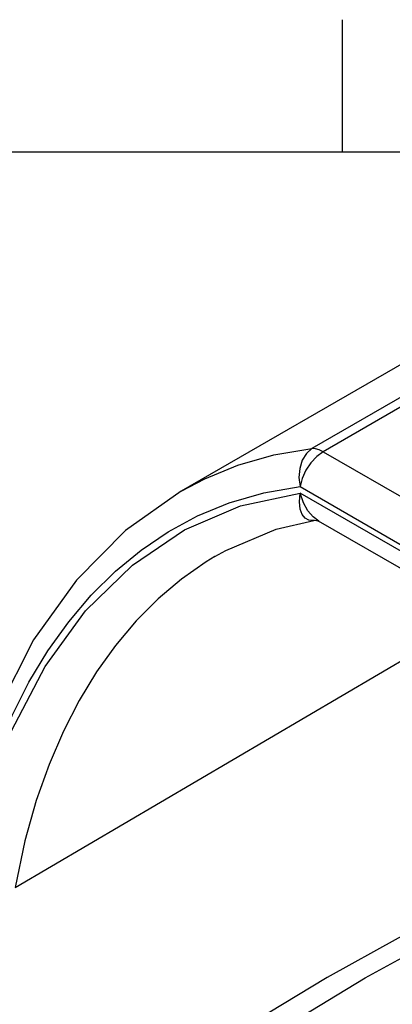
# Model space of a CAD drawing. Units: inches. Extents: x 0.7 to 21.3, y 0.5 to 16.
# Drawn here: x 17.9 to 18.6, y 14.1 to 16 of the extents above; entities that cross this region are included whole.
import ezdxf

# ---------------------------------------------------------------- set-up
doc = ezdxf.new("R2010")
doc.units = ezdxf.units.IN
doc.header["$LTSCALE"] = 1.21
doc.header["$MEASUREMENT"] = 0
doc.layers.get('0').update_dxf_attribs({"linetype": 'CONTINUOUS'})
doc.layers.add('AXIS', color=7, linetype='CONTINUOUS')

msp = doc.modelspace()

# ---------------------------------------------------------------- linework, layer by layer
at = {"color": 7, "linetype": 'CONTINUOUS'}
for p, q in [((18.507, 15.75), (18.507, 16)), ((21.05, 15.75), (0.964, 15.75)), ((19.0475, 15.5362), (18.4492, 15.1908)), ((19.0689, 15.5302), (18.4707, 15.1847)), ((18.8663, 15.4931), (18.203, 15.1102)), ((18.4707, 15.1847), (19.339, 14.6834)), ((18.2029, 15.1101), (18.203, 15.1102)), ((18.4271, 15.1188), (19.2954, 14.6176)), ((19.2914, 14.608), (18.4275, 15.1068)), ((18.4534, 15.0552), (18.4534, 15.0552)), ((19.2808, 14.581), (18.4622, 15.0536)), ((18.2667, 14.9872), (18.2666, 14.9872)), ((17.8896, 14.3622), (18.7669, 14.8777))]:
    msp.add_line(p, q, dxfattribs=at)
for points in [[(18.203, 15.1102), (18.2476, 15.1337), (18.3097, 15.1593), (18.3777, 15.1788), (18.4492, 15.1908)], [(18.4492, 15.1908), (18.439, 15.1816), (18.4312, 15.1688), (18.4264, 15.1532), (18.425, 15.1361), (18.4271, 15.1188)], [(18.4707, 15.1847), (18.4587, 15.1759), (18.4476, 15.164), (18.4382, 15.1497), (18.4312, 15.1343), (18.4271, 15.1188)], [(18.4707, 15.1847), (18.4632, 15.1883), (18.456, 15.1903), (18.4492, 15.1908)], [(18.203, 15.1102), (18.0981, 15.0361), (18.0051, 14.9425), (17.9242, 14.8296), (17.8573, 14.699), (17.8061, 14.5536), (17.7726, 14.4038)], [(17.7912, 14.379), (17.8089, 14.4672), (17.8302, 14.546), (17.8552, 14.6189), (17.8837, 14.6867), (17.9157, 14.75), (17.9514, 14.8091), (17.9906, 14.8639), (18.0331, 14.914), (18.0787, 14.9591), (18.1271, 14.999), (18.1785, 15.0338), (18.2337, 15.0637), (18.2933, 15.0884), (18.3585, 15.1072), (18.4271, 15.1188)], [(17.8011, 14.3733), (17.8343, 14.5214), (17.883, 14.6577), (17.9462, 14.7793), (18.0226, 14.8843), (18.1107, 14.9706), (18.2088, 15.0371), (18.315, 15.0827), (18.4275, 15.1068)], [(18.4437, 15.0556), (18.4366, 15.0594), (18.4309, 15.0663), (18.4272, 15.0766), (18.4259, 15.0903), (18.4275, 15.1067)], [(18.4623, 15.0536), (18.4517, 15.0617), (18.4421, 15.0732), (18.4336, 15.0885), (18.4275, 15.1068)], [(18.2666, 14.9872), (18.2869, 14.9986), (18.382, 15.0385), (18.4534, 15.0552)], [(18.4534, 15.0552), (18.4494, 15.0549), (18.4437, 15.0556)], [(18.4534, 15.0552), (18.4551, 15.0554), (18.4579, 15.0551), (18.4584, 15.055)], [(18.4584, 15.055), (18.4592, 15.0548), (18.4617, 15.0539), (18.4623, 15.0536)], [(18.2666, 14.9872), (18.25, 14.977), (18.2036, 14.9444), (18.1596, 14.9071), (18.118, 14.8653), (18.0792, 14.8192), (18.0433, 14.7692), (18.0105, 14.7153), (17.9806, 14.6573), (17.9536, 14.5946), (17.9294, 14.5266), (17.908, 14.4506), (17.8896, 14.3622)], [(18.9908, 14.4114), (18.87, 14.3798), (18.7429, 14.3301), (18.6124, 14.2668), (18.4785, 14.1928), (18.3402, 14.1088), (18.1977, 14.0146), (18.0516, 13.9086), (17.9068, 13.7913)], [(17.9524, 13.7691), (18.0387, 13.8417), (18.1484, 13.9272), (18.2754, 14.0183), (18.4122, 14.1084), (18.5501, 14.1919), (18.6811, 14.2637), (18.7994, 14.3208), (18.9014, 14.362), (18.9852, 14.3882), (19.0495, 14.4025)]]:
    msp.add_lwpolyline(points, dxfattribs=at)
at = {"layer": 'AXIS', "color": 7, "linetype": 'CONTINUOUS'}
msp.add_line((18.8663, 15.4932), (18.203, 15.1102), dxfattribs=at)

doc.saveas('drawing.dxf')
